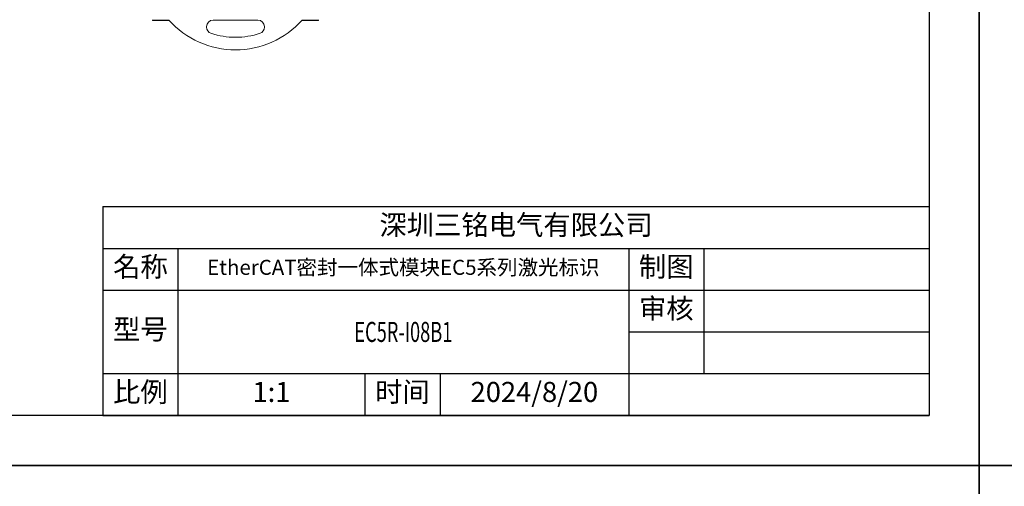
# Model space of a CAD drawing. Units: millimetres. Extents: x 2247 to 3732, y 38 to 1977.
# Drawn here: x 2649 to 2846, y 874 to 967 of the extents above; entities that cross this region are included whole.
import ezdxf

# ---------------------------------------------------------------- set-up
doc = ezdxf.new("R2010")
doc.units = ezdxf.units.MM
doc.layers.add('1', color=7, linetype='Continuous', lineweight=18)
doc.layers.add('DIM', color=3, linetype='Continuous', lineweight=13)
doc.styles.get("Standard").update_dxf_attribs({"font": 'arial.ttf'})

# ---------------------------------------------------------------- blocks, each defined once
blk = doc.blocks.new('*T53')
at = {"layer": 'DIM', "color": 0, "linetype": 'ByBlock', "lineweight": -2, "transparency": 16777216}
for p, q in [((0, 0), (165, 0)), ((0, 0), (0, -41.67)), ((165, 0), (165, -41.67)), ((0, -8.33), (165, -8.33)), ((15, -8.33), (15, -41.67)), ((105, -8.33), (105, -41.67)), ((120, -8.33), (120, -33.33)), ((0, -16.67), (165, -16.67)), ((105, -25), (165, -25)), ((0, -33.33), (165, -33.33)), ((52.33, -33.33), (52.33, -41.67)), ((67.33, -33.33), (67.33, -41.67)), ((0, -41.67), (165, -41.67))]:
    blk.add_line(p, q, dxfattribs=at)
at = {"layer": 'DIM', "color": 0, "transparency": 16777216, "attachment_point": 5}
for s, insert, char_height, width in [('深圳三铭电气有限公司', (82.5, -4.17), 4, 162), ('名称', (7.5, -12.5), 4, 12), ('制图', (112.5, -12.5), 4, 12), ('EtherCAT密封一体式模块EC5系列激光标识', (60, -12.5), 3, 87), ('审核', (112.5, -20.83), 4, 12), ('型号', (7.5, -25), 4, 12), ('{\\W0.667;\\T1.2;\\C3;EC\\T1;5R-I08B1}', (60, -25), 4, 87), ('比例', (7.5, -37.5), 4, 12), ('1:1', (33.67, -37.5), 4, 34.3333), ('时间', (59.83, -37.5), 4, 12), ('2024/8/20', (86.17, -37.5), 4, 34.6667)]:
    blk.add_mtext(s, dxfattribs=dict(at, insert=insert, char_height=char_height, width=width))

msp = doc.modelspace()

# ---------------------------------------------------------------- linework, layer by layer
for points in [[(2543.862, 1088.368), (2840.862, 1088.368), (2840.862, 878.368), (2543.862, 878.368)], [(2840.862, 1088.368), (3137.862, 1088.368), (3137.862, 878.368), (2840.862, 878.368)], [(2553.862, 1078.368), (2830.862, 1078.368), (2830.862, 888.368), (2553.862, 888.368)], [(2543.862, 878.368), (2840.862, 878.368), (2840.862, 668.368), (2543.862, 668.368)], [(2840.862, 878.368), (3137.862, 878.368), (3137.862, 668.368), (2840.862, 668.368)]]:
    msp.add_lwpolyline(points, close=True)
at = {"layer": '1', "color": 7, "linetype": 'Continuous'}
for p, q in [((2675.8, 967.254), (2675.8, 967.353)), ((2708.9, 967.353), (2708.9, 967.254)), ((2679.036, 967.254), (2675.8, 967.254)), ((2675.8, 967.202), (2675.8, 967.254)), ((2679.084, 967.202), (2675.8, 967.202)), ((2686.565, 965.868), (2686.565, 965.965)), ((2687.865, 967.265), (2696.836, 967.265)), ((2698.136, 965.965), (2698.136, 965.868)), ((2708.9, 967.202), (2705.617, 967.202)), ((2708.9, 967.254), (2705.665, 967.254)), ((2708.9, 967.254), (2708.9, 967.202))]:
    msp.add_line(p, q, dxfattribs=at)
at = {"layer": '1', "color": 7, "linetype": 'Continuous', "extrusion": (0, 0, -1)}
for centre, radius, start, end in [((-2692.35, 979.278), 17.94, 222.08611, 317.91389), ((-2687.865, 965.965), 1.3, 0, 90), ((-2687.865, 965.868), 1.3, 288.49278, 0), ((-2696.836, 965.965), 1.3, 90, 180), ((-2696.836, 965.868), 1.3, 180, 251.50722)]:
    msp.add_arc(centre, radius, start, end, dxfattribs=at)
at = {"layer": '1', "color": 7, "linetype": 'Continuous'}
msp.add_arc((2692.35, 979.278), 15.44, 251.50722, 288.49278, dxfattribs=at)

# ---------------------------------------------------------------- block references
msp.add_blockref('*T53', (2665.862, 930.034))

doc.saveas('drawing.dxf')
